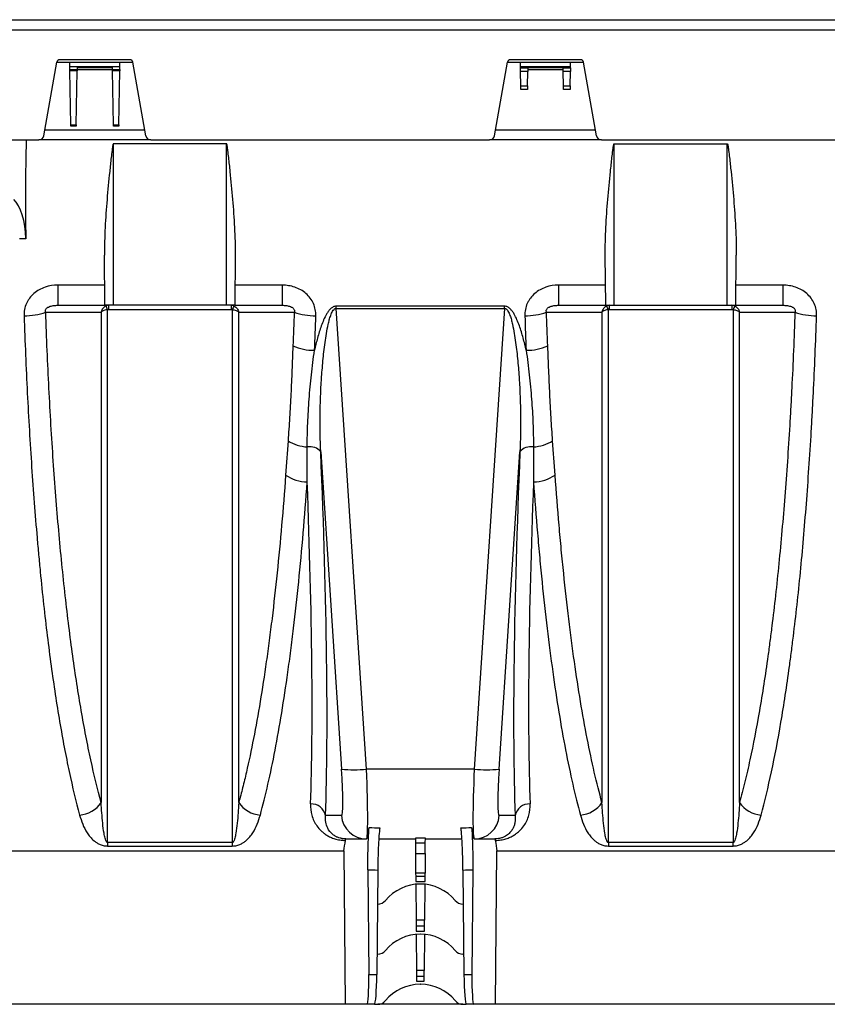
# Model space of a CAD drawing. Units: millimetres. Extents: x 150 to 4162, y 50 to 2920.
# Drawn here: x 2108 to 2269, y 2159 to 2355 of the extents above; entities that cross this region are included whole.
import ezdxf

# ---------------------------------------------------------------- set-up
doc = ezdxf.new("R2010")
doc.units = ezdxf.units.MM
doc.header["$LTSCALE"] = 10
doc.layers.get('0').update_dxf_attribs({"color": 1})
doc.layers.add('3004823', color=7, linetype='Continuous')

# ---------------------------------------------------------------- blocks, each defined once
blk = doc.blocks.new('1140515-M_002_Front_view')
for p, q in [((170.5, -362.5), (654.5, -362.5)), ((170.5, -364.5), (654.5, -364.5)), ((177.32, -385.67), (179.92, -370.98)), ((179.91, -371), (182.5, -371)), ((194.51, -370.5), (180.49, -370.5)), ((182.5, -371), (192.5, -371)), ((182.51, -371.83), (182.5, -371)), ((192.49, -371.83), (192.5, -371)), ((192.5, -371), (195.09, -371)), ((197.68, -385.67), (195.08, -370.98)), ((267.32, -385.67), (269.92, -370.98)), ((269.91, -371), (272.5, -371)), ((284.51, -370.5), (270.49, -370.5)), ((272.51, -371.83), (272.5, -371)), ((272.5, -371), (282.5, -371)), ((282.49, -371.83), (282.5, -371)), ((282.5, -371), (285.09, -371)), ((287.68, -385.67), (285.08, -370.98)), ((182.51, -371.83), (192.49, -371.83)), ((182.53, -372.44), (182.51, -371.83)), ((182.53, -372.73), (182.53, -372.44)), ((182.53, -372.44), (183.97, -372.44)), ((182.72, -383.49), (182.53, -372.73)), ((183.97, -372.73), (182.53, -372.73)), ((183.78, -383.49), (183.97, -372.73)), ((183.98, -372.01), (183.97, -372.44)), ((183.97, -372.44), (183.97, -372.73)), ((191.03, -372.5), (183.97, -372.5)), ((183.98, -372.01), (191.02, -372.01)), ((191.03, -372.44), (191.02, -372.01)), ((191.03, -372.73), (191.03, -372.44)), ((191.03, -372.44), (192.47, -372.44)), ((191.22, -383.49), (191.03, -372.73)), ((192.47, -372.73), (191.03, -372.73)), ((192.28, -383.49), (192.47, -372.73)), ((192.47, -372.44), (192.49, -371.83)), ((192.47, -372.44), (192.47, -372.73)), ((272.51, -371.83), (282.49, -371.83)), ((272.52, -372.13), (272.51, -371.83)), ((272.53, -372.81), (272.52, -372.13)), ((272.52, -372.13), (273.98, -372.13)), ((272.58, -375.71), (272.53, -372.81)), ((273.97, -372.81), (272.53, -372.81)), ((273.92, -375.71), (273.97, -372.81)), ((273.98, -372.13), (273.97, -372.81)), ((281.03, -372.5), (273.97, -372.5)), ((273.98, -372.01), (273.98, -372.13)), ((273.98, -372.01), (281.02, -372.01)), ((281.02, -372.13), (281.02, -372.01)), ((281.03, -372.81), (281.02, -372.13)), ((281.02, -372.13), (282.48, -372.13)), ((281.08, -375.71), (281.03, -372.81)), ((282.47, -372.81), (281.03, -372.81)), ((282.42, -375.71), (282.47, -372.81)), ((282.48, -372.13), (282.47, -372.81)), ((282.48, -372.13), (282.49, -371.83)), ((272.59, -376.4), (272.58, -375.71)), ((272.58, -375.71), (273.92, -375.71)), ((273.91, -376.4), (272.59, -376.4)), ((273.92, -375.71), (273.91, -376.4)), ((281.09, -376.4), (281.08, -375.71)), ((281.08, -375.71), (282.42, -375.71)), ((282.41, -376.4), (281.09, -376.4)), ((282.42, -375.71), (282.41, -376.4)), ((177.53, -384.5), (197.47, -384.5)), ((182.72, -383.78), (182.72, -383.49)), ((182.72, -383.49), (183.78, -383.49)), ((183.78, -383.78), (182.72, -383.78)), ((183.78, -383.49), (183.78, -383.78)), ((191.22, -383.78), (191.22, -383.49)), ((191.22, -383.49), (192.28, -383.49)), ((192.28, -383.78), (191.22, -383.78)), ((192.28, -383.49), (192.28, -383.78)), ((267.53, -384.5), (287.47, -384.5)), ((170.5, -386.5), (176.34, -386.5)), ((198.66, -386.5), (176.34, -386.5)), ((198.66, -386.5), (266.34, -386.5)), ((288.66, -386.5), (266.34, -386.5)), ((288.66, -386.5), (356.34, -386.5)), ((213.8, -387.25), (191.2, -387.25)), ((191.2, -419.5), (191.2, -387.25)), ((213.8, -419.5), (213.8, -387.25)), ((291.2, -387.25), (313.8, -387.25)), ((291.2, -419.5), (291.2, -387.25)), ((313.8, -419.5), (313.8, -387.25)), ((173.72, -406.22), (172.49, -406.22)), ((189.51, -419.5), (189.42, -409.52)), ((215.49, -419.5), (215.58, -409.52)), ((289.51, -419.5), (289.42, -409.52)), ((315.49, -419.5), (315.58, -409.52)), ((189.47, -415.48), (180.09, -415.48)), ((180.09, -415.48), (180.09, -419.5)), ((224.91, -415.48), (215.53, -415.48)), ((224.91, -415.48), (224.91, -419.5)), ((289.47, -415.48), (280.09, -415.48)), ((280.09, -415.48), (280.09, -419.5)), ((324.91, -415.48), (315.53, -415.48)), ((324.91, -415.48), (324.91, -419.5)), ((180.09, -419.5), (189.51, -419.5)), ((191.2, -419.5), (189.51, -419.5)), ((190.29, -420.31), (190.29, -419.5)), ((190.29, -420.31), (214.71, -420.31)), ((213.8, -419.5), (191.2, -419.5)), ((215.49, -419.5), (213.8, -419.5)), ((214.71, -419.5), (214.71, -420.31)), ((215.49, -419.5), (224.91, -419.5)), ((269.29, -419.66), (235.71, -419.66)), ((235.71, -420.12), (235.71, -419.66)), ((241.74, -512.05), (235.71, -420.12)), ((235.71, -420.12), (269.29, -420.12)), ((269.29, -420.12), (263.26, -512.05)), ((269.29, -420.12), (269.29, -419.66)), ((280.09, -419.5), (289.51, -419.5)), ((289.51, -419.5), (291.2, -419.5)), ((290.29, -420.31), (290.29, -419.5)), ((290.29, -420.31), (314.71, -420.31)), ((291.2, -419.5), (313.8, -419.5)), ((313.8, -419.5), (315.49, -419.5)), ((314.71, -419.5), (314.71, -420.31)), ((315.49, -419.5), (324.91, -419.5)), ((232.61, -448.75), (236.76, -512.05)), ((268.24, -512.05), (272.39, -448.75)), ((263.26, -512.05), (241.74, -512.05)), ((236.76, -521.35), (233.57, -521.35)), ((271.43, -521.35), (268.24, -521.35)), ((240.67, -526), (241.74, -526)), ((241.74, -526), (241.76, -526)), ((244.2, -526), (251.5, -526)), ((251.5, -525.83), (251.51, -526.75)), ((253.5, -525.83), (251.5, -525.83)), ((253.49, -526.75), (253.5, -525.83)), ((253.5, -526), (260.79, -526)), ((263.24, -526), (263.26, -526)), ((263.26, -526), (264.33, -526)), ((169.11, -528.4), (237.25, -528.4)), ((214.94, -526.73), (190.06, -526.73)), ((190.06, -526.73), (190.06, -527.41)), ((190.06, -527.41), (214.94, -527.41)), ((214.94, -526.73), (214.94, -527.41)), ((237.25, -528.4), (237.5, -559)), ((251.51, -526.75), (251.53, -528.9)), ((251.51, -526.75), (253.49, -526.75)), ((253.47, -528.9), (253.49, -526.75)), ((267.5, -559), (267.75, -528.4)), ((267.75, -528.4), (335.89, -528.4)), ((314.94, -526.73), (290.06, -526.73)), ((290.06, -526.73), (290.06, -527.41)), ((290.06, -527.41), (314.94, -527.41)), ((314.94, -527.41), (314.94, -526.73)), ((251.53, -528.9), (251.56, -532.86)), ((251.53, -528.9), (253.47, -528.9)), ((253.47, -528.9), (253.44, -532.86)), ((242.03, -532.14), (242.2, -553.05)), ((244, -532.22), (243.8, -553.05)), ((261, -532.22), (261.2, -553.05)), ((262.97, -532.14), (262.8, -553.05)), ((251.56, -532.86), (251.57, -533.48)), ((253.44, -532.86), (251.56, -532.86)), ((251.57, -533.48), (251.57, -534.46)), ((253.43, -533.48), (251.57, -533.48)), ((251.57, -534.46), (253.43, -534.46)), ((253.43, -533.48), (253.44, -532.86)), ((253.43, -534.46), (253.43, -533.48)), ((251.58, -535.05), (251.64, -542.22)), ((252.52, -535), (252.48, -535)), ((253.42, -535.05), (253.36, -542.22)), ((244, -539), (243.93, -539)), ((261.07, -539), (261, -539)), ((251.64, -542.22), (251.65, -543.42)), ((253.36, -542.22), (251.64, -542.22)), ((253.35, -543.42), (253.36, -542.22)), ((251.65, -543.42), (251.66, -544.39)), ((253.35, -543.42), (251.65, -543.42)), ((253.34, -544.39), (253.35, -543.42)), ((251.66, -544.39), (253.34, -544.39)), ((251.67, -545.04), (251.73, -552.22)), ((252.52, -545), (252.48, -545)), ((253.33, -545.04), (253.27, -552.22)), ((244, -549), (243.84, -549)), ((261.16, -549), (261, -549)), ((242.2, -553.05), (243.8, -553.05)), ((251.73, -552.22), (251.74, -553.43)), ((253.27, -552.22), (251.73, -552.22)), ((251.74, -553.43), (251.75, -554.4)), ((253.26, -553.43), (251.74, -553.43)), ((253.25, -554.4), (253.26, -553.43)), ((253.26, -553.43), (253.27, -552.22)), ((261.2, -553.05), (262.8, -553.05)), ((251.75, -554.4), (253.25, -554.4)), ((252.48, -555), (252.52, -555)), ((237.5, -559), (170, -559)), ((241.86, -559), (237.5, -559)), ((243.35, -559), (241.86, -559)), ((243.35, -559), (244, -559)), ((261, -559), (244, -559)), ((261, -559), (261.65, -559)), ((263.14, -559), (261.65, -559)), ((267.5, -559), (263.14, -559)), ((347.05, -559), (267.5, -559))]:
    blk.add_line(p, q)
at = {"flags": 128}
for points in [[(177.69, -420.86), (177.72, -420.86), (183.71, -420.86), (187.08, -420.85), (188.77, -420.85)], [(216.23, -420.85), (217.73, -420.85), (223.73, -420.86), (227.31, -420.86)], [(277.69, -420.86), (277.72, -420.86), (283.71, -420.86), (287.08, -420.85), (288.77, -420.85)], [(316.23, -420.85), (317.73, -420.85), (323.73, -420.86), (327.31, -420.86)]]:
    blk.add_lwpolyline(points, dxfattribs=at)
for centre, radius, start, end in [((180.49, -371.08), 0.58, 90, 170), ((194.51, -371.08), 0.58, 10, 90), ((270.49, -371.08), 0.58, 90, 170), ((284.51, -371.08), 0.58, 10, 90), ((176.34, -385.5), 1, 270, 350), ((198.66, -385.5), 1, 190, 270), ((266.34, -385.5), 1, 270, 350), ((288.66, -385.5), 1, 190, 270), ((186.24, -421.85), 4.1, 21.3578, 32.5568), ((218.76, -421.85), 4.1, 147.4432, 158.6422), ((286.24, -421.85), 4.1, 21.3578, 32.5568), ((318.76, -421.85), 4.1, 147.4432, 158.6422), ((173.37, -408.39), 13.21, 270.0292, 289.0975), ((231.63, -408.39), 13.21, 250.9025, 269.9708), ((273.37, -408.39), 13.21, 270.0292, 289.0975), ((331.63, -408.39), 13.21, 250.9025, 269.9708), ((231.39, -417.12), 11.36, 247.5548, 269.8797), ((273.61, -417.12), 11.36, 270.1203, 292.4452), ((230.36, -439.85), 7.92, 237.3487, 266.8073), ((230.43, -450.51), 2.8, 38.8008, 100.5011), ((274.57, -450.51), 2.8, 79.4989, 141.1992), ((274.64, -439.85), 7.92, 273.1927, 302.6513), ((230.02, -446.9), 7.85, 235.7147, 269.1963), ((274.98, -446.9), 7.85, 270.8037, 304.2853), ((239.25, -491.28), 20.91, 263.165, 276.835), ((265.75, -491.28), 20.91, 263.165, 276.835), ((184.13, -515.7), 5.53, 273.3453, 326.9361), ((220.87, -515.7), 5.53, 213.0639, 266.6547), ((284.13, -515.7), 5.53, 273.3453, 326.9361), ((320.87, -515.7), 5.53, 213.0639, 266.6547), ((230.72, -521.89), 2.89, 10.6845, 92.8556), ((274.28, -521.89), 2.89, 87.1444, 169.3155), ((241.74, -521.01), 4.99, 183.934, 269.9449), ((263.26, -521.01), 4.99, 270.0551, 356.066), ((252.48, -544), 9, 90, 140.4788), ((252.52, -544), 9, 39.5212, 90), ((244, -537), 2, 270, 320.4788), ((261, -537), 2, 219.5212, 270), ((252.48, -554), 9, 90, 140.4788), ((252.52, -554), 9, 39.5212, 90), ((244, -547), 2, 270, 320.4788), ((261, -547), 2, 219.5212, 270), ((252.48, -564), 9, 90, 140.4788), ((252.52, -564), 9, 39.5212, 90), ((244, -557), 2, 270, 320.4788), ((261, -557), 2, 219.5212, 270)]:
    blk.add_arc(centre, radius, start, end)
for centre, major_axis, ratio, start_param, end_param in [((244.01, -384.5), (7.5, 157.46), 0.44443, 1.604672, 1.730345), ((169.26, -407.6), (0.48, 10), 0.44443, 4.871938, 5.913248), ((218.52, -384.29), (-11.29, 160.5), 0.064827, 3.684308, 4.294517), ((286.48, -384.29), (11.29, 160.5), 0.064827, 1.988668, 2.598877), ((215.53, -384.5), (-11.3, 157.5), 0.066049, 3.684133, 4.245306), ((289.47, -384.5), (11.3, 157.5), 0.066049, 2.037879, 2.599052), ((236.06, -511.35), (-0.7, 10), 0.064827, 3.137031, 4.638014), ((241.04, -511), (-0.7, 15), 0.043336, 3.139564, 4.640547), ((263.96, -511), (0.7, 15), 0.043336, 1.642638, 3.143621), ((268.94, -511.35), (0.7, 10), 0.064827, 1.645171, 3.146155), ((241.63, -511), (-0.13, 15), 0.066662, 3.141007, 3.699149), ((443.66, -511), (375.01, 0.13), 0.039997, 4.145487, 4.152156), ((61.34, -511), (375.01, -0.13), 0.039997, 5.272622, 5.279291), ((263.37, -511), (0.13, 15), 0.066662, 2.584036, 3.142178), ((231.72, -384.5), (-1.38, 157.5), 0.066662, 3.55958, 3.59134), ((242.54, -521), (219.76, 0.04), 0.022751, 4.689973, 4.703856), ((262.46, -521), (219.76, -0.04), 0.022751, 4.720922, 4.734805), ((273.28, -384.5), (1.38, 157.5), 0.066662, 2.691846, 2.723605), ((442.99, -510.91), (375.01, 0.22), 0.066662, 4.146804, 4.152994), ((62.01, -510.91), (375.01, -0.22), 0.066662, 5.271784, 5.277974), ((241.8, -553), (-0.05, 6), 0.066514, 3.141011, 4.703081), ((243.4, -553), (0.05, 6), 0.066514, 3.142174, 4.704244), ((261.6, -553), (-0.05, 6), 0.066514, 1.578941, 3.141011), ((263.2, -553), (0.05, 6), 0.066514, 1.580105, 3.142174)]:
    blk.add_ellipse(centre, major_axis=major_axis, ratio=ratio, start_param=start_param, end_param=end_param)
for points, knots in [([(191.2, -387.25), (191.18, -387.25), (191.18, -387.26), (191.16, -387.29), (191.16, -387.3), (191.14, -387.35), (191.13, -387.37), (191.11, -387.46), (191.1, -387.52), (191.07, -387.69), (191.05, -387.8), (191, -388.15), (190.97, -388.38), (190.88, -389.08), (190.82, -389.55), (190.66, -390.94), (190.56, -391.88), (190.27, -394.67), (190.09, -396.53), (189.78, -400.25), (189.64, -402.1), (189.46, -405.81), (189.4, -407.67), (189.42, -409.52)], [0, 0, 0, 0, 0.001953, 0.001953, 0.003906, 0.003906, 0.007812, 0.007812, 0.015625, 0.015625, 0.03125, 0.03125, 0.0625, 0.0625, 0.125, 0.125, 0.25, 0.25, 0.5, 0.5, 0.75, 0.75, 1, 1, 1, 1]), ([(215.58, -409.52), (215.6, -407.67), (215.54, -405.81), (215.36, -402.1), (215.22, -400.24), (214.91, -396.52), (214.73, -394.66), (214.44, -391.87), (214.34, -390.94), (214.18, -389.55), (214.12, -389.08), (214.03, -388.38), (214, -388.15), (213.95, -387.8), (213.93, -387.69), (213.9, -387.52), (213.89, -387.46), (213.87, -387.37), (213.86, -387.34), (213.84, -387.3), (213.84, -387.29), (213.82, -387.26), (213.81, -387.25), (213.8, -387.25)], [0, 0, 0, 0, 0.25, 0.25, 0.5, 0.5, 0.75, 0.75, 0.875, 0.875, 0.9375, 0.9375, 0.96875, 0.96875, 0.984375, 0.984375, 0.992188, 0.992188, 0.996094, 0.996094, 0.998047, 0.998047, 1, 1, 1, 1]), ([(289.42, -409.52), (289.4, -407.67), (289.46, -405.81), (289.64, -402.1), (289.78, -400.24), (290.09, -396.52), (290.27, -394.66), (290.56, -391.87), (290.66, -390.94), (290.82, -389.55), (290.88, -389.08), (290.97, -388.38), (291, -388.15), (291.05, -387.8), (291.07, -387.69), (291.1, -387.52), (291.11, -387.46), (291.13, -387.37), (291.14, -387.34), (291.16, -387.3), (291.16, -387.29), (291.18, -387.26), (291.19, -387.25), (291.2, -387.25)], [0, 0, 0, 0, 0.25, 0.25, 0.5, 0.5, 0.75, 0.75, 0.875, 0.875, 0.9375, 0.9375, 0.96875, 0.96875, 0.984375, 0.984375, 0.992187, 0.992187, 0.996094, 0.996094, 0.998047, 0.998047, 1, 1, 1, 1]), ([(313.8, -387.25), (313.82, -387.25), (313.82, -387.26), (313.84, -387.29), (313.84, -387.3), (313.86, -387.35), (313.87, -387.37), (313.89, -387.46), (313.9, -387.52), (313.93, -387.69), (313.95, -387.8), (314, -388.15), (314.03, -388.38), (314.12, -389.08), (314.18, -389.55), (314.34, -390.94), (314.44, -391.88), (314.73, -394.67), (314.91, -396.53), (315.22, -400.25), (315.36, -402.1), (315.54, -405.81), (315.6, -407.67), (315.58, -409.52)], [0, 0, 0, 0, 0.001953, 0.001953, 0.003906, 0.003906, 0.007812, 0.007812, 0.015625, 0.015625, 0.03125, 0.03125, 0.0625, 0.0625, 0.125, 0.125, 0.25, 0.25, 0.5, 0.5, 0.75, 0.75, 1, 1, 1, 1]), ([(180.09, -415.48), (179.23, -415.48), (178.39, -415.61), (177.16, -416.03), (176.77, -416.2), (176.03, -416.61), (175.67, -416.86), (175.02, -417.42), (174.73, -417.73), (174.36, -418.23), (174.24, -418.4), (174.03, -418.76), (173.93, -418.95), (173.67, -419.53), (173.55, -419.93), (173.39, -420.75), (173.36, -421.17), (173.37, -421.59)], [0, 0, 0, 0, 0.25, 0.25, 0.375, 0.375, 0.5, 0.5, 0.625, 0.625, 0.6875, 0.6875, 0.75, 0.75, 0.875, 0.875, 1, 1, 1, 1]), ([(231.63, -421.59), (231.64, -421.17), (231.61, -420.76), (231.45, -419.94), (231.33, -419.53), (230.99, -418.77), (230.78, -418.4), (230.26, -417.72), (229.97, -417.42), (229.33, -416.86), (228.98, -416.62), (228.23, -416.2), (227.84, -416.03), (227.03, -415.75), (226.61, -415.65), (225.77, -415.52), (225.34, -415.48), (224.91, -415.48)], [0, 0, 0, 0, 0.125, 0.125, 0.25, 0.25, 0.375, 0.375, 0.5, 0.5, 0.625, 0.625, 0.75, 0.75, 0.875, 0.875, 1, 1, 1, 1]), ([(280.09, -415.48), (279.23, -415.48), (278.39, -415.61), (277.16, -416.03), (276.77, -416.2), (276.03, -416.61), (275.67, -416.86), (275.02, -417.42), (274.73, -417.73), (274.36, -418.23), (274.24, -418.4), (274.03, -418.76), (273.93, -418.95), (273.67, -419.53), (273.55, -419.93), (273.39, -420.75), (273.36, -421.17), (273.37, -421.59)], [0, 0, 0, 0, 0.25, 0.25, 0.375, 0.375, 0.5, 0.5, 0.625, 0.625, 0.6875, 0.6875, 0.75, 0.75, 0.875, 0.875, 1, 1, 1, 1]), ([(331.63, -421.59), (331.64, -421.17), (331.61, -420.76), (331.45, -419.94), (331.33, -419.53), (330.99, -418.77), (330.78, -418.4), (330.26, -417.72), (329.97, -417.42), (329.33, -416.86), (328.98, -416.62), (328.23, -416.2), (327.84, -416.03), (327.03, -415.75), (326.61, -415.65), (325.77, -415.52), (325.34, -415.48), (324.91, -415.48)], [0, 0, 0, 0, 0.125, 0.125, 0.25, 0.25, 0.375, 0.375, 0.5, 0.5, 0.625, 0.625, 0.75, 0.75, 0.875, 0.875, 1, 1, 1, 1]), ([(177.69, -420.86), (177.66, -420.81), (177.65, -420.75), (177.63, -420.62), (177.63, -420.55), (177.66, -420.41), (177.69, -420.34), (177.77, -420.2), (177.82, -420.14), (177.93, -420.04), (177.99, -420), (178.11, -419.92), (178.17, -419.88), (178.36, -419.79), (178.49, -419.74), (178.86, -419.62), (179.11, -419.57), (179.6, -419.51), (179.85, -419.5), (180.09, -419.5)], [0, 0, 0, 0, 0.0625, 0.0625, 0.125, 0.125, 0.1875, 0.1875, 0.25, 0.25, 0.3125, 0.3125, 0.375, 0.375, 0.5, 0.5, 0.75, 0.75, 1, 1, 1, 1]), ([(189.7, -419.64), (189.58, -419.69), (189.47, -419.76), (189.27, -419.93), (189.18, -420.03), (188.94, -420.34), (188.82, -420.6), (188.77, -420.85)], [0, 0, 0, 0, 0.25, 0.25, 0.5, 0.5, 1, 1, 1, 1]), ([(190.06, -420.35), (189.92, -420.37), (189.79, -420.4), (189.54, -420.46), (189.42, -420.5), (189.09, -420.63), (188.89, -420.74), (188.77, -420.85)], [0, 0, 0, 0, 0.25, 0.25, 0.5, 0.5, 1, 1, 1, 1]), ([(190.06, -526.73), (190.06, -525.03), (190.06, -523.3), (190.06, -519.77), (190.06, -517.96), (190.06, -512.44), (190.06, -504.78), (190.06, -496.54), (190.06, -490.13), (190.06, -487.96), (190.06, -483.55), (190.06, -481.3), (190.06, -474.46), (190.06, -469.81), (190.06, -460.35), (190.06, -450.74), (190.06, -440.8), (190.06, -430.7), (190.06, -425.57), (190.06, -420.35)], [0, 0, 0, 0, 0.0625, 0.0625, 0.125, 0.125, 0.25, 0.375, 0.375, 0.4375, 0.4375, 0.5, 0.5, 0.625, 0.625, 0.75, 0.875, 0.875, 1, 1, 1, 1]), ([(214.94, -420.35), (214.94, -422.96), (214.94, -425.55), (214.94, -430.69), (214.94, -433.24), (214.94, -440.82), (214.94, -445.79), (214.94, -455.57), (214.94, -460.39), (214.94, -469.84), (214.94, -474.49), (214.94, -481.34), (214.94, -483.58), (214.94, -488), (214.94, -490.16), (214.94, -496.56), (214.94, -504.8), (214.94, -512.45), (214.94, -519.81), (214.94, -523.35), (214.94, -526.73)], [0, 0, 0, 0, 0.0625, 0.0625, 0.125, 0.125, 0.25, 0.25, 0.375, 0.375, 0.5, 0.5, 0.5625, 0.5625, 0.625, 0.625, 0.75, 0.875, 0.875, 1, 1, 1, 1]), ([(214.94, -420.35), (215.08, -420.37), (215.21, -420.4), (215.46, -420.46), (215.58, -420.5), (215.91, -420.63), (216.11, -420.74), (216.23, -420.85)], [0, 0, 0, 0, 0.25, 0.25, 0.5, 0.5, 1, 1, 1, 1]), ([(215.3, -419.64), (215.42, -419.69), (215.53, -419.76), (215.73, -419.93), (215.82, -420.03), (216.06, -420.34), (216.18, -420.6), (216.23, -420.85)], [0, 0, 0, 0, 0.25, 0.25, 0.5, 0.5, 1, 1, 1, 1]), ([(224.91, -419.5), (225.15, -419.5), (225.4, -419.51), (225.89, -419.57), (226.14, -419.62), (226.52, -419.74), (226.65, -419.79), (226.83, -419.88), (226.89, -419.92), (227.01, -420), (227.07, -420.04), (227.18, -420.15), (227.23, -420.21), (227.31, -420.34), (227.34, -420.41), (227.37, -420.56), (227.37, -420.62), (227.35, -420.75), (227.34, -420.81), (227.31, -420.86)], [0, 0, 0, 0, 0.25, 0.25, 0.5, 0.5, 0.625, 0.625, 0.6875, 0.6875, 0.75, 0.75, 0.8125, 0.8125, 0.875, 0.875, 0.9375, 0.9375, 1, 1, 1, 1]), ([(235.71, -419.66), (235.6, -419.66), (235.49, -419.68), (235.28, -419.73), (235.17, -419.77), (234.88, -419.93), (234.7, -420.06), (234.39, -420.37), (234.25, -420.54), (233.99, -420.89), (233.88, -421.07), (233.55, -421.63), (233.36, -422.01), (233.02, -422.8), (232.86, -423.2), (232.43, -424.41), (232.19, -425.22), (231.74, -426.85), (231.55, -427.66), (231.37, -428.48)], [0, 0, 0, 0, 0.03125, 0.03125, 0.0625, 0.0625, 0.125, 0.125, 0.1875, 0.1875, 0.25, 0.25, 0.375, 0.375, 0.5, 0.5, 0.75, 0.75, 1, 1, 1, 1]), ([(232.61, -448.75), (232.49, -446.36), (232.46, -443.95), (232.51, -439.1), (232.61, -436.67), (232.84, -433.02), (232.94, -431.81), (233.17, -429.37), (233.3, -428.15), (233.55, -426.33), (233.64, -425.72), (233.85, -424.51), (233.97, -423.9), (234.17, -423), (234.24, -422.7), (234.41, -422.1), (234.5, -421.8), (234.71, -421.22), (234.83, -420.93), (235.07, -420.53), (235.17, -420.41), (235.34, -420.25), (235.41, -420.2), (235.55, -420.14), (235.63, -420.12), (235.71, -420.12)], [0, 0, 0, 0, 0.25, 0.25, 0.5, 0.5, 0.625, 0.625, 0.75, 0.75, 0.8125, 0.8125, 0.875, 0.875, 0.90625, 0.90625, 0.9375, 0.9375, 0.96875, 0.96875, 0.984375, 0.984375, 0.992187, 0.992187, 1, 1, 1, 1]), ([(273.63, -428.48), (273.45, -427.66), (273.25, -426.83), (272.81, -425.2), (272.56, -424.38), (272.13, -423.18), (271.97, -422.78), (271.63, -421.99), (271.44, -421.61), (271.11, -421.05), (270.99, -420.87), (270.74, -420.52), (270.6, -420.36), (270.29, -420.06), (270.11, -419.92), (269.82, -419.77), (269.72, -419.73), (269.51, -419.68), (269.4, -419.66), (269.29, -419.66)], [0, 0, 0, 0, 0.25, 0.25, 0.5, 0.5, 0.625, 0.625, 0.75, 0.75, 0.8125, 0.8125, 0.875, 0.875, 0.9375, 0.9375, 0.96875, 0.96875, 1, 1, 1, 1]), ([(269.29, -420.12), (269.37, -420.12), (269.44, -420.14), (269.59, -420.2), (269.65, -420.25), (269.83, -420.4), (269.92, -420.53), (270.08, -420.79), (270.15, -420.93), (270.28, -421.21), (270.34, -421.36), (270.5, -421.79), (270.59, -422.09), (270.75, -422.68), (270.83, -422.98), (271.03, -423.88), (271.15, -424.49), (271.35, -425.7), (271.44, -426.31), (271.69, -428.14), (271.83, -429.36), (272.06, -431.8), (272.16, -433.02), (272.39, -436.68), (272.49, -439.11), (272.54, -443.94), (272.51, -446.35), (272.39, -448.75)], [0, 0, 0, 0, 0.007812, 0.007812, 0.015625, 0.015625, 0.03125, 0.03125, 0.046875, 0.046875, 0.0625, 0.0625, 0.09375, 0.09375, 0.125, 0.125, 0.1875, 0.1875, 0.25, 0.25, 0.375, 0.375, 0.5, 0.5, 0.75, 0.75, 1, 1, 1, 1]), ([(277.69, -420.86), (277.66, -420.81), (277.65, -420.75), (277.63, -420.62), (277.63, -420.55), (277.66, -420.41), (277.69, -420.34), (277.77, -420.2), (277.82, -420.14), (277.93, -420.04), (277.99, -420), (278.11, -419.92), (278.17, -419.88), (278.36, -419.79), (278.49, -419.74), (278.86, -419.62), (279.11, -419.57), (279.6, -419.51), (279.85, -419.5), (280.09, -419.5)], [0, 0, 0, 0, 0.0625, 0.0625, 0.125, 0.125, 0.1875, 0.1875, 0.25, 0.25, 0.3125, 0.3125, 0.375, 0.375, 0.5, 0.5, 0.75, 0.75, 1, 1, 1, 1]), ([(289.7, -419.64), (289.58, -419.69), (289.47, -419.76), (289.27, -419.93), (289.18, -420.03), (288.94, -420.34), (288.82, -420.6), (288.77, -420.85)], [0, 0, 0, 0, 0.25, 0.25, 0.5, 0.5, 1, 1, 1, 1]), ([(290.06, -420.35), (289.92, -420.37), (289.79, -420.4), (289.54, -420.46), (289.42, -420.5), (289.09, -420.63), (288.89, -420.74), (288.77, -420.85)], [0, 0, 0, 0, 0.25, 0.25, 0.5, 0.5, 1, 1, 1, 1]), ([(290.06, -526.73), (290.06, -525.03), (290.06, -523.3), (290.06, -519.77), (290.06, -517.96), (290.06, -512.44), (290.06, -504.78), (290.06, -496.54), (290.06, -490.13), (290.06, -487.96), (290.06, -483.55), (290.06, -481.3), (290.06, -474.46), (290.06, -469.81), (290.06, -460.35), (290.06, -450.74), (290.06, -440.8), (290.06, -430.7), (290.06, -425.57), (290.06, -420.35)], [0, 0, 0, 0, 0.0625, 0.0625, 0.125, 0.125, 0.25, 0.375, 0.375, 0.4375, 0.4375, 0.5, 0.5, 0.625, 0.625, 0.75, 0.875, 0.875, 1, 1, 1, 1]), ([(314.94, -420.35), (314.94, -422.96), (314.94, -425.55), (314.94, -430.69), (314.94, -433.24), (314.94, -440.82), (314.94, -445.79), (314.94, -455.57), (314.94, -460.39), (314.94, -469.84), (314.94, -474.49), (314.94, -481.34), (314.94, -483.58), (314.94, -488), (314.94, -490.16), (314.94, -496.56), (314.94, -504.8), (314.94, -512.45), (314.94, -519.81), (314.94, -523.35), (314.94, -526.73)], [0, 0, 0, 0, 0.0625, 0.0625, 0.125, 0.125, 0.25, 0.25, 0.375, 0.375, 0.5, 0.5, 0.5625, 0.5625, 0.625, 0.625, 0.75, 0.875, 0.875, 1, 1, 1, 1]), ([(314.94, -420.35), (315.08, -420.37), (315.21, -420.4), (315.46, -420.46), (315.58, -420.5), (315.91, -420.63), (316.11, -420.74), (316.23, -420.85)], [0, 0, 0, 0, 0.25, 0.25, 0.5, 0.5, 1, 1, 1, 1]), ([(315.3, -419.64), (315.42, -419.69), (315.53, -419.76), (315.73, -419.93), (315.82, -420.03), (316.06, -420.34), (316.18, -420.6), (316.23, -420.85)], [0, 0, 0, 0, 0.25, 0.25, 0.5, 0.5, 1, 1, 1, 1]), ([(324.91, -419.5), (325.15, -419.5), (325.4, -419.51), (325.89, -419.57), (326.14, -419.62), (326.52, -419.74), (326.65, -419.79), (326.83, -419.88), (326.89, -419.92), (327.01, -420), (327.07, -420.04), (327.18, -420.15), (327.23, -420.21), (327.31, -420.34), (327.34, -420.41), (327.37, -420.56), (327.37, -420.62), (327.35, -420.75), (327.34, -420.81), (327.31, -420.86)], [0, 0, 0, 0, 0.25, 0.25, 0.5, 0.5, 0.625, 0.625, 0.6875, 0.6875, 0.75, 0.75, 0.8125, 0.8125, 0.875, 0.875, 0.9375, 0.9375, 1, 1, 1, 1]), ([(173.37, -421.59), (173.55, -426.84), (173.77, -431.98), (174.27, -442.04), (174.56, -446.96), (175.21, -456.58), (175.57, -461.28), (176.07, -467.03), (176.17, -468.17), (176.38, -470.44), (176.49, -471.56), (176.81, -474.9), (177.04, -477.07), (177.74, -483.47), (178.24, -487.54), (179.31, -495.33), (179.87, -499.04), (180.77, -504.33), (181.08, -506.04), (181.55, -508.55), (181.72, -509.37), (182.04, -510.98), (182.2, -511.78), (183.04, -515.67), (183.73, -518.56), (184.45, -521.22)], [0, 0, 0, 0, 0.125, 0.125, 0.25, 0.25, 0.375, 0.375, 0.40625, 0.40625, 0.4375, 0.4375, 0.5, 0.5, 0.625, 0.625, 0.75, 0.75, 0.8125, 0.8125, 0.84375, 0.84375, 0.875, 0.875, 1, 1, 1, 1]), ([(188.77, -518.71), (188.04, -516.1), (187.35, -513.26), (186.52, -509.43), (186.36, -508.65), (186.03, -507.06), (185.87, -506.26), (185.4, -503.8), (185.09, -502.11), (184.19, -496.92), (183.63, -493.28), (182.56, -485.64), (182.06, -481.65), (181.36, -475.38), (181.14, -473.25), (180.7, -468.89), (180.49, -466.66), (179.89, -459.91), (179.53, -455.29), (178.88, -445.83), (178.59, -440.99), (178.21, -433.56), (178.09, -431.06), (177.88, -425.99), (177.78, -423.44), (177.69, -420.86)], [0, 0, 0, 0, 0.125, 0.125, 0.15625, 0.15625, 0.1875, 0.1875, 0.25, 0.25, 0.375, 0.375, 0.5, 0.5, 0.5625, 0.5625, 0.625, 0.625, 0.75, 0.75, 0.875, 0.875, 0.9375, 0.9375, 1, 1, 1, 1]), ([(188.77, -420.85), (188.77, -429.65), (188.77, -438.51), (188.77, -456.01), (188.77, -464.66), (188.77, -481.4), (188.77, -489.5), (188.77, -504.83), (188.77, -512.06), (188.77, -518.71)], [0, 0, 0, 0, 0.25, 0.25, 0.5, 0.5, 0.75, 0.75, 1, 1, 1, 1]), ([(216.23, -518.71), (216.23, -512.06), (216.23, -504.83), (216.23, -489.5), (216.23, -481.4), (216.23, -464.66), (216.23, -456.01), (216.23, -438.51), (216.23, -429.65), (216.23, -420.85)], [0, 0, 0, 0, 0.25, 0.25, 0.5, 0.5, 0.75, 0.75, 1, 1, 1, 1]), ([(288.77, -420.85), (288.77, -429.65), (288.77, -438.51), (288.77, -456.01), (288.77, -464.66), (288.77, -481.4), (288.77, -489.5), (288.77, -504.83), (288.77, -512.06), (288.77, -518.71)], [0, 0, 0, 0, 0.25, 0.25, 0.5, 0.5, 0.75, 0.75, 1, 1, 1, 1]), ([(316.23, -518.71), (316.23, -512.06), (316.23, -504.83), (316.23, -489.5), (316.23, -481.4), (316.23, -464.66), (316.23, -456.01), (316.23, -438.51), (316.23, -429.65), (316.23, -420.85)], [0, 0, 0, 0, 0.25, 0.25, 0.5, 0.5, 0.75, 0.75, 1, 1, 1, 1]), ([(327.31, -420.86), (327.13, -426.01), (326.92, -431.07), (326.6, -437.29), (326.53, -438.53), (326.4, -441), (326.33, -442.23), (326.11, -445.89), (325.95, -448.29), (325.46, -455.39), (325.1, -459.98), (324.31, -468.9), (323.88, -473.22), (323.18, -479.49), (322.94, -481.54), (322.56, -484.57), (322.43, -485.57), (322.17, -487.55), (322.04, -488.53), (321.36, -493.35), (320.8, -497), (319.6, -503.9), (318.97, -507.15), (317.98, -511.72), (317.65, -513.19), (316.95, -516.04), (316.6, -517.41), (316.23, -518.71)], [0, 0, 0, 0, 0.125, 0.125, 0.15625, 0.15625, 0.1875, 0.1875, 0.25, 0.25, 0.375, 0.375, 0.5, 0.5, 0.5625, 0.5625, 0.59375, 0.59375, 0.625, 0.625, 0.75, 0.75, 0.875, 0.875, 0.9375, 0.9375, 1, 1, 1, 1]), ([(320.55, -521.22), (321.27, -518.56), (321.96, -515.68), (323.28, -509.52), (323.91, -506.22), (325.1, -499.22), (325.67, -495.51), (326.34, -490.61), (326.47, -489.62), (326.73, -487.6), (326.86, -486.58), (327.24, -483.49), (327.49, -481.4), (328.19, -475), (328.62, -470.6), (329.41, -461.51), (329.77, -456.82), (330.26, -449.58), (330.42, -447.13), (330.64, -443.4), (330.71, -442.14), (330.85, -439.63), (330.91, -438.36), (331.23, -432.01), (331.45, -426.84), (331.63, -421.59)], [0, 0, 0, 0, 0.125, 0.125, 0.25, 0.25, 0.375, 0.375, 0.40625, 0.40625, 0.4375, 0.4375, 0.5, 0.5, 0.625, 0.625, 0.75, 0.75, 0.8125, 0.8125, 0.84375, 0.84375, 0.875, 0.875, 1, 1, 1, 1]), ([(227.05, -427.62), (226.99, -429.23), (226.92, -430.84), (226.79, -434.03), (226.72, -435.62), (226.57, -438.77), (226.48, -440.34), (226.3, -443.45), (226.19, -444.99), (226.09, -446.52)], [0, 0, 0, 0, 0.25, 0.25, 0.5, 0.5, 0.75, 0.75, 1, 1, 1, 1]), ([(278.91, -446.52), (278.81, -444.99), (278.7, -443.45), (278.52, -440.35), (278.43, -438.78), (278.28, -435.62), (278.21, -434.03), (278.08, -430.84), (278.01, -429.23), (277.95, -427.62)], [0, 0, 0, 0, 0.25, 0.25, 0.5, 0.5, 0.75, 0.75, 1, 1, 1, 1]), ([(229.92, -447.75), (229.92, -446.18), (229.95, -444.6), (230.08, -441.42), (230.18, -439.82), (230.42, -436.6), (230.56, -434.99), (230.92, -431.74), (231.12, -430.11), (231.37, -428.48)], [0, 0, 0, 0, 0.25, 0.25, 0.5, 0.5, 0.75, 0.75, 1, 1, 1, 1]), ([(273.63, -428.48), (273.88, -430.12), (274.08, -431.75), (274.44, -435), (274.58, -436.61), (274.82, -439.83), (274.92, -441.43), (275.05, -444.6), (275.08, -446.18), (275.08, -447.75)], [0, 0, 0, 0, 0.25, 0.25, 0.5, 0.5, 0.75, 0.75, 1, 1, 1, 1]), ([(225.6, -453.39), (225.1, -460.18), (224.54, -466.68), (223.58, -476), (223.24, -479.03), (222.79, -482.73), (222.7, -483.47), (222.51, -484.93), (222.42, -485.65), (222.14, -487.81), (221.94, -489.22), (220.96, -496.15), (220.11, -501.26), (218.73, -508.29), (218.26, -510.53), (217.52, -513.72), (217.27, -514.76), (216.76, -516.78), (216.5, -517.76), (216.23, -518.71)], [0, 0, 0, 0, 0.25, 0.25, 0.375, 0.375, 0.40625, 0.40625, 0.4375, 0.4375, 0.5, 0.5, 0.75, 0.75, 0.875, 0.875, 0.9375, 0.9375, 1, 1, 1, 1]), ([(288.77, -518.71), (288.24, -516.82), (287.73, -514.8), (286.75, -510.54), (286.27, -508.29), (284.88, -501.2), (284.03, -496.09), (282.47, -485.12), (281.76, -479.26), (280.96, -471.46), (280.8, -469.88), (280.49, -466.66), (280.35, -465.04), (279.92, -460.12), (279.65, -456.78), (279.4, -453.39)], [0, 0, 0, 0, 0.125, 0.125, 0.25, 0.25, 0.5, 0.5, 0.75, 0.75, 0.8125, 0.8125, 0.875, 0.875, 1, 1, 1, 1]), ([(220.55, -521.22), (221.6, -517.36), (222.58, -513.04), (224.41, -503.54), (225.26, -498.35), (226.25, -491.3), (226.44, -489.87), (226.72, -487.67), (226.82, -486.93), (227, -485.44), (227.09, -484.69), (227.54, -480.92), (227.88, -477.82), (228.85, -468.32), (229.41, -461.69), (229.91, -454.75)], [0, 0, 0, 0, 0.25, 0.25, 0.5, 0.5, 0.5625, 0.5625, 0.59375, 0.59375, 0.625, 0.625, 0.75, 0.75, 1, 1, 1, 1]), ([(275.09, -454.75), (275.34, -458.2), (275.6, -461.6), (276.03, -466.6), (276.18, -468.26), (276.48, -471.54), (276.64, -473.15), (277.45, -481.09), (278.16, -487.06), (279.72, -498.22), (280.57, -503.42), (281.96, -510.63), (282.44, -512.92), (283.42, -517.25), (283.93, -519.29), (284.45, -521.22)], [0, 0, 0, 0, 0.125, 0.125, 0.1875, 0.1875, 0.25, 0.25, 0.5, 0.5, 0.75, 0.75, 0.875, 0.875, 1, 1, 1, 1]), ([(190.06, -526.73), (190.02, -526.73), (189.99, -526.71), (189.94, -526.68), (189.92, -526.67), (189.87, -526.61), (189.85, -526.58), (189.78, -526.46), (189.74, -526.38), (189.64, -526.15), (189.59, -525.99), (189.46, -525.51), (189.4, -525.18), (189.23, -524.2), (189.14, -523.53), (188.93, -521.51), (188.84, -520.13), (188.77, -518.71)], [0, 0, 0, 0, 0.007813, 0.007813, 0.015625, 0.015625, 0.03125, 0.03125, 0.0625, 0.0625, 0.125, 0.125, 0.25, 0.25, 0.5, 0.5, 1, 1, 1, 1]), ([(216.23, -518.71), (216.16, -520.13), (216.07, -521.51), (215.86, -523.53), (215.77, -524.2), (215.6, -525.18), (215.54, -525.51), (215.41, -525.99), (215.36, -526.15), (215.26, -526.39), (215.22, -526.46), (215.15, -526.58), (215.13, -526.61), (215.08, -526.67), (215.06, -526.68), (215.01, -526.71), (214.98, -526.73), (214.94, -526.73)], [0, 0, 0, 0, 0.5, 0.5, 0.75, 0.75, 0.875, 0.875, 0.9375, 0.9375, 0.96875, 0.96875, 0.984375, 0.984375, 0.992188, 0.992188, 1, 1, 1, 1]), ([(290.06, -526.73), (290.02, -526.73), (289.99, -526.71), (289.94, -526.68), (289.92, -526.67), (289.87, -526.61), (289.85, -526.58), (289.78, -526.46), (289.74, -526.38), (289.64, -526.15), (289.59, -525.99), (289.46, -525.51), (289.4, -525.18), (289.23, -524.2), (289.14, -523.53), (288.93, -521.51), (288.84, -520.13), (288.77, -518.71)], [0, 0, 0, 0, 0.007813, 0.007813, 0.015625, 0.015625, 0.03125, 0.03125, 0.0625, 0.0625, 0.125, 0.125, 0.25, 0.25, 0.5, 0.5, 1, 1, 1, 1]), ([(316.23, -518.71), (316.16, -520.13), (316.07, -521.51), (315.86, -523.53), (315.77, -524.2), (315.6, -525.18), (315.54, -525.51), (315.41, -525.99), (315.36, -526.15), (315.26, -526.39), (315.22, -526.46), (315.15, -526.58), (315.13, -526.61), (315.08, -526.67), (315.06, -526.68), (315.01, -526.71), (314.98, -526.73), (314.94, -526.73)], [0, 0, 0, 0, 0.5, 0.5, 0.75, 0.75, 0.875, 0.875, 0.9375, 0.9375, 0.96875, 0.96875, 0.984375, 0.984375, 0.992188, 0.992188, 1, 1, 1, 1]), ([(230.58, -519), (230.55, -519.78), (230.64, -520.54), (230.94, -521.64), (231.07, -522), (231.4, -522.71), (231.6, -523.06), (232.08, -523.73), (232.35, -524.06), (232.84, -524.53), (233.02, -524.68), (233.4, -524.98), (233.61, -525.12), (234.06, -525.39), (234.3, -525.52), (234.83, -525.76), (235.11, -525.87), (235.57, -526.01), (235.73, -526.06), (236.07, -526.13), (236.24, -526.17), (236.78, -526.26), (237.15, -526.29), (237.53, -526.3)], [0, 0, 0, 0, 0.25, 0.25, 0.375, 0.375, 0.5, 0.5, 0.625, 0.625, 0.6875, 0.6875, 0.75, 0.75, 0.8125, 0.8125, 0.875, 0.875, 0.90625, 0.90625, 0.9375, 0.9375, 1, 1, 1, 1]), ([(267.47, -526.3), (267.85, -526.29), (268.22, -526.26), (268.76, -526.17), (268.93, -526.13), (269.27, -526.06), (269.43, -526.01), (269.89, -525.87), (270.17, -525.76), (270.7, -525.52), (270.94, -525.39), (271.39, -525.12), (271.6, -524.98), (271.98, -524.68), (272.16, -524.53), (272.65, -524.06), (272.92, -523.73), (273.4, -523.06), (273.6, -522.71), (273.93, -522), (274.06, -521.64), (274.36, -520.54), (274.45, -519.78), (274.42, -519)], [0, 0, 0, 0, 0.0625, 0.0625, 0.09375, 0.09375, 0.125, 0.125, 0.1875, 0.1875, 0.25, 0.25, 0.3125, 0.3125, 0.375, 0.375, 0.5, 0.5, 0.625, 0.625, 0.75, 0.75, 1, 1, 1, 1]), ([(184.45, -521.22), (184.63, -521.84), (184.83, -522.46), (185.32, -523.64), (185.6, -524.22), (186.14, -525.06), (186.34, -525.33), (186.79, -525.86), (187.04, -526.12), (187.49, -526.48), (187.65, -526.6), (188, -526.83), (188.19, -526.94), (188.63, -527.14), (188.87, -527.23), (189.28, -527.33), (189.43, -527.36), (189.74, -527.39), (189.9, -527.41), (190.06, -527.41)], [0, 0, 0, 0, 0.25, 0.25, 0.5, 0.5, 0.625, 0.625, 0.75, 0.75, 0.8125, 0.8125, 0.875, 0.875, 0.9375, 0.9375, 0.96875, 0.96875, 1, 1, 1, 1]), ([(214.94, -527.41), (215.11, -527.41), (215.26, -527.39), (215.57, -527.36), (215.72, -527.33), (216.14, -527.23), (216.38, -527.13), (216.82, -526.93), (217.01, -526.82), (217.36, -526.59), (217.52, -526.47), (217.97, -526.11), (218.21, -525.85), (218.66, -525.32), (218.86, -525.05), (219.4, -524.22), (219.68, -523.64), (220.17, -522.45), (220.37, -521.84), (220.55, -521.22)], [0, 0, 0, 0, 0.03125, 0.03125, 0.0625, 0.0625, 0.125, 0.125, 0.1875, 0.1875, 0.25, 0.25, 0.375, 0.375, 0.5, 0.5, 0.75, 0.75, 1, 1, 1, 1]), ([(236.5, -525.83), (236.3, -525.78), (236.01, -525.7), (235.49, -525.45), (234.63, -524.88), (233.95, -523.91), (233.53, -522.65), (233.55, -521.78), (233.57, -521.35)], [0, 0, 0, 0, 0.055722, 0.081238, 0.199674, 0.484978, 0.741156, 1, 1, 1, 1]), ([(271.43, -521.35), (271.48, -521.81), (271.47, -522.26), (271.35, -522.92), (271.29, -523.14), (271.14, -523.56), (271.05, -523.78), (270.82, -524.19), (270.68, -524.39), (270.35, -524.79), (270.16, -524.98), (269.8, -525.26), (269.66, -525.35), (269.36, -525.52), (269.19, -525.61), (268.79, -525.77), (268.57, -525.84), (268.17, -525.93), (268.02, -525.95), (267.71, -525.99), (267.55, -526), (267.38, -526)], [0, 0, 0, 0, 0.25, 0.25, 0.375, 0.375, 0.5, 0.5, 0.625, 0.625, 0.75, 0.75, 0.8125, 0.8125, 0.875, 0.875, 0.9375, 0.9375, 0.96875, 0.96875, 1, 1, 1, 1]), ([(284.45, -521.22), (284.63, -521.84), (284.83, -522.46), (285.32, -523.64), (285.6, -524.22), (286.14, -525.06), (286.34, -525.33), (286.79, -525.86), (287.04, -526.12), (287.49, -526.48), (287.65, -526.6), (288, -526.83), (288.19, -526.94), (288.63, -527.14), (288.87, -527.23), (289.28, -527.33), (289.43, -527.36), (289.74, -527.39), (289.9, -527.41), (290.06, -527.41)], [0, 0, 0, 0, 0.25, 0.25, 0.5, 0.5, 0.625, 0.625, 0.75, 0.75, 0.8125, 0.8125, 0.875, 0.875, 0.9375, 0.9375, 0.96875, 0.96875, 1, 1, 1, 1]), ([(314.94, -527.41), (315.11, -527.41), (315.26, -527.39), (315.57, -527.36), (315.72, -527.33), (316.14, -527.23), (316.38, -527.13), (316.82, -526.93), (317.01, -526.82), (317.36, -526.59), (317.52, -526.47), (317.97, -526.11), (318.21, -525.85), (318.66, -525.32), (318.86, -525.05), (319.4, -524.22), (319.68, -523.64), (320.17, -522.45), (320.37, -521.84), (320.55, -521.22)], [0, 0, 0, 0, 0.03125, 0.03125, 0.0625, 0.0625, 0.125, 0.125, 0.1875, 0.1875, 0.25, 0.25, 0.375, 0.375, 0.5, 0.5, 0.75, 0.75, 1, 1, 1, 1]), ([(242.03, -532.14), (242.03, -531.29), (242.03, -530.46), (242.04, -529.25), (242.04, -528.85), (242.06, -528.07), (242.07, -527.31), (242.1, -526.61), (242.13, -525.93), (242.14, -525.61), (242.19, -524.7), (242.23, -524.17), (242.27, -523.72)], [0, 0, 0, 0, 0.25, 0.25, 0.375, 0.375, 0.5, 0.625, 0.625, 0.75, 0.75, 1, 1, 1, 1]), ([(244.39, -523.78), (244.34, -524.22), (244.29, -524.75), (244.22, -525.66), (244.2, -525.98), (244.16, -526.66), (244.12, -527.37), (244.09, -528.12), (244.06, -528.91), (244.05, -529.31), (244.02, -530.53), (244.01, -531.37), (244, -532.22)], [0, 0, 0, 0, 0.25, 0.25, 0.375, 0.375, 0.5, 0.625, 0.625, 0.75, 0.75, 1, 1, 1, 1]), ([(261, -532.22), (261, -531.37), (260.98, -530.53), (260.95, -529.31), (260.94, -528.91), (260.91, -528.13), (260.89, -527.75), (260.86, -527.02), (260.84, -526.66), (260.8, -525.98), (260.78, -525.66), (260.73, -525.06), (260.71, -524.77), (260.66, -524.24), (260.64, -524), (260.61, -523.78)], [0, 0, 0, 0, 0.25, 0.25, 0.375, 0.375, 0.5, 0.5, 0.625, 0.625, 0.75, 0.75, 0.875, 0.875, 1, 1, 1, 1]), ([(262.73, -523.72), (262.77, -524.17), (262.81, -524.7), (262.86, -525.61), (262.87, -525.93), (262.9, -526.61), (262.93, -527.31), (262.94, -528.07), (262.96, -528.84), (262.96, -529.25), (262.97, -530.46), (262.97, -531.29), (262.97, -532.14)], [0, 0, 0, 0, 0.25, 0.25, 0.375, 0.375, 0.5, 0.625, 0.625, 0.75, 0.75, 1, 1, 1, 1]), ([(237.62, -526), (237.58, -526), (237.35, -525.99), (237.06, -525.96), (236.72, -525.91), (236.58, -525.86), (236.5, -525.83)], [0, 0, 0, 0, 0.09802, 0.528572, 0.711248, 1, 1, 1, 1]), ([(237.53, -526.3), (237.55, -526.2), (237.56, -526.13), (237.59, -526.03), (237.6, -526), (237.62, -526)], [0, 0, 0, 0, 0.5, 0.5, 1, 1, 1, 1]), ([(267.38, -526), (267.4, -526), (267.41, -526.02), (267.44, -526.12), (267.45, -526.2), (267.47, -526.3)], [0, 0, 0, 0, 0.5, 0.5, 1, 1, 1, 1])]:
    blk.add_open_spline(points, degree=3, knots=knots)
for points in [[(190.29, -419.5), (190.09, -419.5), (189.88, -419.55), (189.7, -419.64)], [(190.06, -420.35), (190.13, -420.32), (190.21, -420.31), (190.29, -420.31)], [(215.3, -419.64), (215.12, -419.55), (214.91, -419.5), (214.71, -419.5)], [(214.71, -420.31), (214.79, -420.31), (214.87, -420.32), (214.94, -420.35)], [(290.29, -419.5), (290.09, -419.5), (289.88, -419.55), (289.7, -419.64)], [(290.06, -420.35), (290.13, -420.32), (290.21, -420.31), (290.29, -420.31)], [(315.3, -419.64), (315.12, -419.55), (314.91, -419.5), (314.71, -419.5)], [(314.71, -420.31), (314.79, -420.31), (314.87, -420.32), (314.94, -420.35)], [(227.31, -420.86), (227.23, -423.13), (227.15, -425.39), (227.05, -427.62)], [(231.37, -428.48), (231.46, -426.2), (231.55, -423.91), (231.63, -421.59)], [(273.37, -421.59), (273.45, -423.91), (273.54, -426.21), (273.63, -428.48)], [(277.95, -427.62), (277.85, -425.38), (277.77, -423.13), (277.69, -420.86)], [(226.09, -446.52), (225.92, -448.83), (225.76, -451.12), (225.6, -453.39)], [(229.91, -454.75), (229.92, -452.45), (229.92, -450.11), (229.92, -447.75)], [(275.08, -447.75), (275.08, -450.11), (275.08, -452.45), (275.09, -454.75)], [(279.4, -453.39), (279.24, -451.12), (279.08, -448.83), (278.91, -446.52)]]:
    blk.add_open_spline(points, degree=3)

msp = doc.modelspace()

# ---------------------------------------------------------------- block references
at = {"layer": '3004823'}
msp.add_blockref('1140515-M_002_Front_view', (1935.361, 2717.53), dxfattribs=at)

doc.saveas('drawing.dxf')
